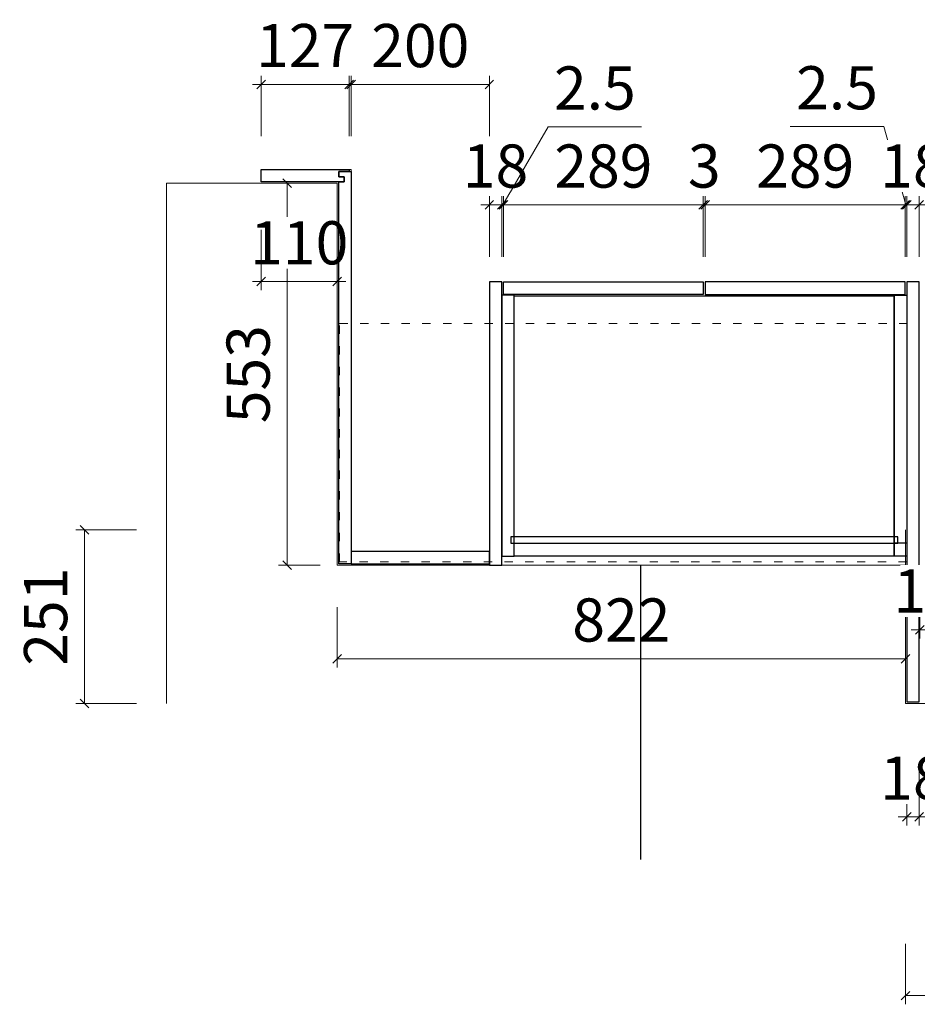
# Model space of a CAD drawing. Units: millimetres. Extents: x -182731 to 261765, y -54324 to -5745.
# Drawn here: x -96581 to -95282, y -28470 to -27045 of the extents above; entities that cross this region are included whole.
import ezdxf

# ---------------------------------------------------------------- set-up
doc = ezdxf.new("R2010")
doc.units = ezdxf.units.MM
doc.header["$PDSIZE"] = 5
doc.linetypes.add('ACAD_ISO03W100', pattern=[30, 12, -18])
doc.layers.add('!PboPL-EXwalls', color=251, linetype='Continuous', lineweight=5)
doc.layers.add('000墙体线', color=251, linetype='Continuous', lineweight=9)
for name, color, linetype in [('0家具轮廓免漆', 161, 'Continuous'), ('BG&E - DIMENSIONS', 7, 'Continuous'), ('家具轮廓免漆', 161, 'Continuous'), ('家具轮廓油漆', 92, 'Continuous')]:
    doc.layers.add(name, color=color, linetype=linetype)
doc.styles.add('潘皓', font='romans.shx', dxfattribs={"width": 0.65, "bigfont": 'chineset.shx'})
doc.dimstyles.new('潘皓', dxfattribs={"dimtxt": 2.5, "dimasz": 0.5, "dimexe": 0.5, "dimexo": 1, "dimgap": 1, "dimtad": 1, "dimdec": 1, "dimzin": 12, "dimdsep": 46, "dimtxsty": '潘皓', "dimblk": 'OBLIQUE', "dimcen": 2.5, "dimclrd": 256, "dimclre": 256, "dimclrt": 7, "dimadec": 0, "dimazin": 3, "dimtfac": 1, "dimtdec": 1, "dimtix": 1, "dimtmove": 1, "dimatfit": 3, "dimldrblk": 'jiantou', "dimfxl": 3, "dimfxlon": 1, "dimtolj": 1, "dimtzin": 0, "dimlwd": 9, "dimlwe": 9, "dimarcsym": 0})

# ---------------------------------------------------------------- blocks, each defined once
blk = doc.blocks.new('_Oblique')
at = {"color": 0, "lineweight": -2}
blk.add_line((-0.5, -0.5), (0.5, 0.5), dxfattribs=at)
blk = doc.blocks.new('*D1326')
at = {"layer": 'BG&E - DIMENSIONS', "color": 251, "linetype": 'ByBlock', "lineweight": 9, "true_color": 0x615f74, "transparency": 16777216}
for p, q in [((-13797.5, 17049.8), (-13885, 17049.8)), ((-13872.5, 17049.8), (-13872.5, 16798.8)), ((-13797.5, 16798.8), (-13885, 16798.8))]:
    blk.add_line(p, q, dxfattribs=at)
at = {"layer": 'Defpoints', "color": 0, "linetype": 'ByBlock', "transparency": 16777216}
for p in [(-12676.7, 17049.8), (-13872.5, 16798.8), (-12676.7, 16798.8)]:
    blk.add_point(p, dxfattribs=at)
at = {"layer": 'BG&E - DIMENSIONS', "color": 251, "linetype": 'ByBlock', "lineweight": 9, "true_color": 0x615f74, "transparency": 16777216, "xscale": 12.5, "yscale": 12.5, "zscale": 12.5}
for p, rotation in [((-13872.5, 17049.8), 90), ((-13872.5, 16798.8), 270)]:
    blk.add_blockref('_Oblique', p, dxfattribs=dict(at, rotation=rotation))
at = {"layer": 'BG&E - DIMENSIONS', "color": 7, "linetype": 'ByBlock', "transparency": 16777216, "insert": (-13928.8, 16924.3), "char_height": 62.5, "attachment_point": 5, "rotation": 90, "style": '潘皓', "bg_fill": 3, "box_fill_scale": 1.1, "bg_fill_color": 256, "bg_fill_true_color": 13158600, "bg_fill_transparency": 0}
blk.add_mtext('\\A1;251', dxfattribs=at)
blk = doc.blocks.new('jiantou')
at = {"layer": '0家具轮廓免漆'}
h = blk.add_hatch(color=1, dxfattribs=at)
h.dxf.hatch_style = 1
h.paths.add_polyline_path([(-1.5, 2.01), (2.81, 0), (-1.5, -2.01)])
at = {"layer": '0家具轮廓免漆', "color": 1}
for p, q in [((-1.5, -2.01), (-1.5, 2.01)), ((2.81, 0), (-1.5, 2.01)), ((2.81, 0), (-1.5, -2.01))]:
    blk.add_line(p, q, dxfattribs=at)
blk = doc.blocks.new('*D1327')
at = {"layer": 'BG&E - DIMENSIONS', "color": 251, "linetype": 'ByBlock', "lineweight": 9, "true_color": 0x615f74, "transparency": 16777216}
for p, q in [((-12684.7, 16450.7), (-12684.7, 16363.2)), ((-8108.7, 16450.7), (-8108.7, 16363.2)), ((-12684.7, 16375.7), (-8108.7, 16375.7))]:
    blk.add_line(p, q, dxfattribs=at)
at = {"layer": 'Defpoints', "color": 0, "linetype": 'ByBlock', "transparency": 16777216}
for p in [(-12684.7, 16798.8), (-8108.7, 16798.8), (-8108.7, 16375.7)]:
    blk.add_point(p, dxfattribs=at)
at = {"layer": 'BG&E - DIMENSIONS', "color": 251, "linetype": 'ByBlock', "lineweight": 9, "true_color": 0x615f74, "transparency": 16777216, "xscale": 12.5, "yscale": 12.5, "zscale": 12.5, "rotation": 180}
blk.add_blockref('_Oblique', (-12684.7, 16375.7), dxfattribs=at)
at = {"layer": 'BG&E - DIMENSIONS', "color": 251, "linetype": 'ByBlock', "lineweight": 9, "true_color": 0x615f74, "transparency": 16777216, "xscale": 12.5, "yscale": 12.5, "zscale": 12.5}
blk.add_blockref('_Oblique', (-8108.7, 16375.7), dxfattribs=at)
at = {"layer": 'BG&E - DIMENSIONS', "color": 7, "linetype": 'ByBlock', "transparency": 16777216, "insert": (-10396.7, 16431.9), "char_height": 62.5, "attachment_point": 5, "style": '潘皓', "bg_fill": 3, "box_fill_scale": 1.1, "bg_fill_color": 256, "bg_fill_true_color": 13158600, "bg_fill_transparency": 0}
blk.add_mtext('\\A1;4576', dxfattribs=at)
blk = doc.blocks.new('*D892')
at = {"layer": 'BG&E - DIMENSIONS', "color": 251, "linetype": 'ByBlock', "lineweight": 9, "true_color": 0x615f74, "transparency": 16777216}
for p, q in [((-13506.7, 16938.3), (-13506.7, 16850.8)), ((-12684.7, 16938.3), (-12684.7, 16850.8)), ((-12684.7, 16863.3), (-13506.7, 16863.3))]:
    blk.add_line(p, q, dxfattribs=at)
at = {"layer": 'Defpoints', "color": 0, "linetype": 'ByBlock', "transparency": 16777216}
for p in [(-13506.7, 16998.8), (-12684.7, 16998.8), (-13506.7, 16863.3)]:
    blk.add_point(p, dxfattribs=at)
at = {"layer": 'BG&E - DIMENSIONS', "color": 251, "linetype": 'ByBlock', "lineweight": 9, "true_color": 0x615f74, "transparency": 16777216, "xscale": 12.5, "yscale": 12.5, "zscale": 12.5, "rotation": 180}
blk.add_blockref('_Oblique', (-13506.7, 16863.3), dxfattribs=at)
at = {"layer": 'BG&E - DIMENSIONS', "color": 251, "linetype": 'ByBlock', "lineweight": 9, "true_color": 0x615f74, "transparency": 16777216, "xscale": 12.5, "yscale": 12.5, "zscale": 12.5}
blk.add_blockref('_Oblique', (-12684.7, 16863.3), dxfattribs=at)
at = {"layer": 'BG&E - DIMENSIONS', "color": 7, "linetype": 'ByBlock', "transparency": 16777216, "insert": (-13095.7, 16919.5), "char_height": 62.5, "attachment_point": 5, "style": '潘皓', "bg_fill": 3, "box_fill_scale": 1.1, "bg_fill_color": 256, "bg_fill_true_color": 13158600, "bg_fill_transparency": 0}
blk.add_mtext('\\A1;822', dxfattribs=at)
blk = doc.blocks.new('*D893')
at = {"layer": 'BG&E - DIMENSIONS', "color": 251, "linetype": 'ByBlock', "lineweight": 9, "true_color": 0x615f74, "transparency": 16777216}
for p, q in [((-13531.7, 17551.8), (-13591.9, 17551.8)), ((-13579.4, 16998.8), (-13579.4, 17551.8)), ((-13531.7, 16998.8), (-13591.9, 16998.8))]:
    blk.add_line(p, q, dxfattribs=at)
at = {"layer": 'Defpoints', "color": 0, "linetype": 'ByBlock', "transparency": 16777216}
for p in [(-13579.4, 17551.8), (-13506.7, 17551.8), (-13506.7, 16998.8)]:
    blk.add_point(p, dxfattribs=at)
at = {"layer": 'BG&E - DIMENSIONS', "color": 251, "linetype": 'ByBlock', "lineweight": 9, "true_color": 0x615f74, "transparency": 16777216, "xscale": 12.5, "yscale": 12.5, "zscale": 12.5}
for p, rotation in [((-13579.4, 17551.8), 90), ((-13579.4, 16998.8), 270)]:
    blk.add_blockref('_Oblique', p, dxfattribs=dict(at, rotation=rotation))
at = {"layer": 'BG&E - DIMENSIONS', "color": 7, "linetype": 'ByBlock', "transparency": 16777216, "insert": (-13635.7, 17275.3), "char_height": 62.5, "attachment_point": 5, "rotation": 90, "style": '潘皓', "bg_fill": 3, "box_fill_scale": 1.1, "bg_fill_color": 256, "bg_fill_true_color": 13158600, "bg_fill_transparency": 0}
blk.add_mtext('\\A1;553', dxfattribs=at)
blk = doc.blocks.new('*D1328')
at = {"layer": 'BG&E - DIMENSIONS', "color": 251, "linetype": 'ByBlock', "lineweight": 9, "true_color": 0x615f74, "transparency": 16777216}
for p, q in [((-13616.7, 17484.3), (-13616.7, 17396.8)), ((-13506.7, 17484.3), (-13506.7, 17396.8)), ((-13616.7, 17409.3), (-13629.2, 17409.3)), ((-13616.7, 17409.3), (-13506.7, 17409.3)), ((-13506.7, 17409.3), (-13494.2, 17409.3))]:
    blk.add_line(p, q, dxfattribs=at)
at = {"layer": 'Defpoints', "color": 0, "linetype": 'ByBlock', "transparency": 16777216}
for p in [(-13616.7, 17551.8), (-13506.7, 17551.8), (-13506.7, 17409.3)]:
    blk.add_point(p, dxfattribs=at)
at = {"layer": 'BG&E - DIMENSIONS', "color": 251, "linetype": 'ByBlock', "lineweight": 9, "true_color": 0x615f74, "transparency": 16777216, "xscale": 12.5, "yscale": 12.5, "zscale": 12.5}
blk.add_blockref('_Oblique', (-13616.7, 17409.3), dxfattribs=at)
at = {"layer": 'BG&E - DIMENSIONS', "color": 251, "linetype": 'ByBlock', "lineweight": 9, "true_color": 0x615f74, "transparency": 16777216, "xscale": 12.5, "yscale": 12.5, "zscale": 12.5, "rotation": 180}
blk.add_blockref('_Oblique', (-13506.7, 17409.3), dxfattribs=at)
at = {"layer": 'BG&E - DIMENSIONS', "color": 7, "linetype": 'ByBlock', "transparency": 16777216, "insert": (-13561.7, 17465.5), "char_height": 62.5, "attachment_point": 5, "style": '潘皓', "bg_fill": 3, "box_fill_scale": 1.1, "bg_fill_color": 256, "bg_fill_true_color": 13158600, "bg_fill_transparency": 0}
blk.add_mtext('\\A1;110', dxfattribs=at)
blk = doc.blocks.new('*D894')
at = {"layer": 'BG&E - DIMENSIONS', "color": 251, "lineweight": 9, "true_color": 0x615f74, "transparency": 16777216}
for p, q in [((-13616.7, 17619.7), (-13616.7, 17707.2)), ((-13489.7, 17619.7), (-13489.7, 17707.2)), ((-13616.7, 17694.7), (-13629.2, 17694.7)), ((-13616.7, 17694.7), (-13489.7, 17694.7)), ((-13489.7, 17694.7), (-13477.2, 17694.7))]:
    blk.add_line(p, q, dxfattribs=at)
at = {"layer": 'Defpoints', "color": 0, "transparency": 16777216}
for p in [(-13489.7, 17694.7), (-13616.7, 17571.8), (-13489.7, 17571.8)]:
    blk.add_point(p, dxfattribs=at)
at = {"layer": 'BG&E - DIMENSIONS', "color": 251, "lineweight": 9, "true_color": 0x615f74, "transparency": 16777216, "xscale": 12.5, "yscale": 12.5, "zscale": 12.5}
blk.add_blockref('_Oblique', (-13616.7, 17694.7), dxfattribs=at)
at = {"layer": 'BG&E - DIMENSIONS', "color": 251, "lineweight": 9, "true_color": 0x615f74, "transparency": 16777216, "xscale": 12.5, "yscale": 12.5, "zscale": 12.5, "rotation": 180}
blk.add_blockref('_Oblique', (-13489.7, 17694.7), dxfattribs=at)
at = {"layer": 'BG&E - DIMENSIONS', "color": 7, "transparency": 16777216, "insert": (-13553.2, 17751), "char_height": 62.5, "attachment_point": 5, "style": '潘皓', "bg_fill": 3, "box_fill_scale": 1.1, "bg_fill_color": 256, "bg_fill_true_color": 13158600, "bg_fill_transparency": 0}
blk.add_mtext('\\A1;127', dxfattribs=at)
blk = doc.blocks.new('*D895')
at = {"layer": 'BG&E - DIMENSIONS', "color": 251, "lineweight": 9, "true_color": 0x615f74, "transparency": 16777216}
for p, q in [((-13486.7, 17619.7), (-13486.7, 17707.2)), ((-13286.7, 17619.7), (-13286.7, 17707.2)), ((-13486.7, 17694.7), (-13286.7, 17694.7))]:
    blk.add_line(p, q, dxfattribs=at)
at = {"layer": 'Defpoints', "color": 0, "transparency": 16777216}
for p in [(-13286.7, 17694.7), (-13486.7, 17018.8), (-13286.7, 17018.8)]:
    blk.add_point(p, dxfattribs=at)
at = {"layer": 'BG&E - DIMENSIONS', "color": 251, "lineweight": 9, "true_color": 0x615f74, "transparency": 16777216, "xscale": 12.5, "yscale": 12.5, "zscale": 12.5, "rotation": 180}
blk.add_blockref('_Oblique', (-13486.7, 17694.7), dxfattribs=at)
at = {"layer": 'BG&E - DIMENSIONS', "color": 251, "lineweight": 9, "true_color": 0x615f74, "transparency": 16777216, "xscale": 12.5, "yscale": 12.5, "zscale": 12.5}
blk.add_blockref('_Oblique', (-13286.7, 17694.7), dxfattribs=at)
at = {"layer": 'BG&E - DIMENSIONS', "color": 7, "transparency": 16777216, "insert": (-13386.7, 17751), "char_height": 62.5, "attachment_point": 5, "style": '潘皓', "bg_fill": 3, "box_fill_scale": 1.1, "bg_fill_color": 256, "bg_fill_true_color": 13158600, "bg_fill_transparency": 0}
blk.add_mtext('\\A1;200', dxfattribs=at)
blk = doc.blocks.new('*D896')
at = {"layer": 'BG&E - DIMENSIONS', "color": 251, "lineweight": 9, "true_color": 0x615f74, "transparency": 16777216}
for p, q in [((-13286.7, 17445.3), (-13286.7, 17532.8)), ((-13268.7, 17445.3), (-13268.7, 17532.8)), ((-13286.7, 17520.3), (-13299.2, 17520.3)), ((-13286.7, 17520.3), (-13268.7, 17520.3)), ((-13268.7, 17520.3), (-13256.2, 17520.3))]:
    blk.add_line(p, q, dxfattribs=at)
at = {"layer": 'Defpoints', "color": 0, "transparency": 16777216}
for p in [(-13268.7, 17520.3), (-13286.7, 17408.8), (-13268.7, 17408.8)]:
    blk.add_point(p, dxfattribs=at)
at = {"layer": 'BG&E - DIMENSIONS', "color": 251, "lineweight": 9, "true_color": 0x615f74, "transparency": 16777216, "xscale": 12.5, "yscale": 12.5, "zscale": 12.5}
blk.add_blockref('_Oblique', (-13286.7, 17520.3), dxfattribs=at)
at = {"layer": 'BG&E - DIMENSIONS', "color": 251, "lineweight": 9, "true_color": 0x615f74, "transparency": 16777216, "xscale": 12.5, "yscale": 12.5, "zscale": 12.5, "rotation": 180}
blk.add_blockref('_Oblique', (-13268.7, 17520.3), dxfattribs=at)
at = {"layer": 'BG&E - DIMENSIONS', "color": 7, "transparency": 16777216, "insert": (-13277.7, 17576.6), "char_height": 62.5, "attachment_point": 5, "style": '潘皓', "bg_fill": 3, "box_fill_scale": 1.1, "bg_fill_color": 256, "bg_fill_true_color": 13158600, "bg_fill_transparency": 0}
blk.add_mtext('\\A1;18', dxfattribs=at)
blk = doc.blocks.new('*D897')
at = {"layer": 'BG&E - DIMENSIONS', "color": 251, "lineweight": 9, "true_color": 0x615f74, "transparency": 16777216}
for p, q in [((-13267.4, 17520.3), (-13201.6, 17633.3)), ((-13201.6, 17633.3), (-13066.5, 17633.3)), ((-13268.7, 17445.3), (-13268.7, 17532.8)), ((-13266.2, 17445.3), (-13266.2, 17532.8)), ((-13268.7, 17520.3), (-13281.2, 17520.3)), ((-13268.7, 17520.3), (-13266.2, 17520.3)), ((-13268.7, 17520.3), (-13266.2, 17520.3)), ((-13266.2, 17520.3), (-13253.7, 17520.3))]:
    blk.add_line(p, q, dxfattribs=at)
at = {"layer": 'Defpoints', "color": 0, "transparency": 16777216}
for p in [(-13266.2, 17520.3), (-13268.7, 17408.8), (-13266.2, 17408.8)]:
    blk.add_point(p, dxfattribs=at)
at = {"layer": 'BG&E - DIMENSIONS', "color": 251, "lineweight": 9, "true_color": 0x615f74, "transparency": 16777216, "xscale": 12.5, "yscale": 12.5, "zscale": 12.5}
blk.add_blockref('_Oblique', (-13268.7, 17520.3), dxfattribs=at)
at = {"layer": 'BG&E - DIMENSIONS', "color": 251, "lineweight": 9, "true_color": 0x615f74, "transparency": 16777216, "xscale": 12.5, "yscale": 12.5, "zscale": 12.5, "rotation": 180}
blk.add_blockref('_Oblique', (-13266.2, 17520.3), dxfattribs=at)
at = {"layer": 'BG&E - DIMENSIONS', "color": 7, "transparency": 16777216, "insert": (-13134, 17689.6), "char_height": 62.5, "attachment_point": 5, "style": '潘皓', "bg_fill": 3, "box_fill_scale": 1.1, "bg_fill_color": 256, "bg_fill_true_color": 13158600, "bg_fill_transparency": 0}
blk.add_mtext('\\A1;2.5', dxfattribs=at)
blk = doc.blocks.new('*D898')
at = {"layer": 'BG&E - DIMENSIONS', "color": 251, "lineweight": 9, "true_color": 0x615f74, "transparency": 16777216}
for p, q in [((-13266.2, 17445.3), (-13266.2, 17532.8)), ((-12977.2, 17445.3), (-12977.2, 17532.8)), ((-13266.2, 17520.3), (-12977.2, 17520.3))]:
    blk.add_line(p, q, dxfattribs=at)
at = {"layer": 'Defpoints', "color": 0, "transparency": 16777216}
for p in [(-12977.2, 17520.3), (-13266.2, 17408.8), (-12977.2, 17408.8)]:
    blk.add_point(p, dxfattribs=at)
at = {"layer": 'BG&E - DIMENSIONS', "color": 251, "lineweight": 9, "true_color": 0x615f74, "transparency": 16777216, "xscale": 12.5, "yscale": 12.5, "zscale": 12.5, "rotation": 180}
blk.add_blockref('_Oblique', (-13266.2, 17520.3), dxfattribs=at)
at = {"layer": 'BG&E - DIMENSIONS', "color": 251, "lineweight": 9, "true_color": 0x615f74, "transparency": 16777216, "xscale": 12.5, "yscale": 12.5, "zscale": 12.5}
blk.add_blockref('_Oblique', (-12977.2, 17520.3), dxfattribs=at)
at = {"layer": 'BG&E - DIMENSIONS', "color": 7, "transparency": 16777216, "insert": (-13121.7, 17576.6), "char_height": 62.5, "attachment_point": 5, "style": '潘皓', "bg_fill": 3, "box_fill_scale": 1.1, "bg_fill_color": 256, "bg_fill_true_color": 13158600, "bg_fill_transparency": 0}
blk.add_mtext('\\A1;289', dxfattribs=at)
blk = doc.blocks.new('*D899')
at = {"layer": 'BG&E - DIMENSIONS', "color": 251, "lineweight": 9, "true_color": 0x615f74, "transparency": 16777216}
for p, q in [((-12977.2, 17445.3), (-12977.2, 17532.8)), ((-12974.2, 17445.3), (-12974.2, 17532.8)), ((-12977.2, 17520.3), (-12989.7, 17520.3)), ((-12977.2, 17520.3), (-12974.2, 17520.3)), ((-12974.2, 17520.3), (-12961.7, 17520.3))]:
    blk.add_line(p, q, dxfattribs=at)
at = {"layer": 'Defpoints', "color": 0, "transparency": 16777216}
for p in [(-12974.2, 17520.3), (-12977.2, 17408.8), (-12974.2, 17408.8)]:
    blk.add_point(p, dxfattribs=at)
at = {"layer": 'BG&E - DIMENSIONS', "color": 251, "lineweight": 9, "true_color": 0x615f74, "transparency": 16777216, "xscale": 12.5, "yscale": 12.5, "zscale": 12.5}
blk.add_blockref('_Oblique', (-12977.2, 17520.3), dxfattribs=at)
at = {"layer": 'BG&E - DIMENSIONS', "color": 251, "lineweight": 9, "true_color": 0x615f74, "transparency": 16777216, "xscale": 12.5, "yscale": 12.5, "zscale": 12.5, "rotation": 180}
blk.add_blockref('_Oblique', (-12974.2, 17520.3), dxfattribs=at)
at = {"layer": 'BG&E - DIMENSIONS', "color": 7, "transparency": 16777216, "insert": (-12975.7, 17576.6), "char_height": 62.5, "attachment_point": 5, "style": '潘皓', "bg_fill": 3, "box_fill_scale": 1.1, "bg_fill_color": 256, "bg_fill_true_color": 13158600, "bg_fill_transparency": 0}
blk.add_mtext('\\A1;3', dxfattribs=at)
blk = doc.blocks.new('*D900')
at = {"layer": 'BG&E - DIMENSIONS', "color": 251, "lineweight": 9, "true_color": 0x615f74, "transparency": 16777216}
for p, q in [((-12974.2, 17445.3), (-12974.2, 17532.8)), ((-12685.2, 17445.3), (-12685.2, 17532.8)), ((-12974.2, 17520.3), (-12685.2, 17520.3))]:
    blk.add_line(p, q, dxfattribs=at)
at = {"layer": 'Defpoints', "color": 0, "transparency": 16777216}
for p in [(-12685.2, 17520.3), (-12974.2, 17408.8), (-12685.2, 17408.8)]:
    blk.add_point(p, dxfattribs=at)
at = {"layer": 'BG&E - DIMENSIONS', "color": 251, "lineweight": 9, "true_color": 0x615f74, "transparency": 16777216, "xscale": 12.5, "yscale": 12.5, "zscale": 12.5, "rotation": 180}
blk.add_blockref('_Oblique', (-12974.2, 17520.3), dxfattribs=at)
at = {"layer": 'BG&E - DIMENSIONS', "color": 251, "lineweight": 9, "true_color": 0x615f74, "transparency": 16777216, "xscale": 12.5, "yscale": 12.5, "zscale": 12.5}
blk.add_blockref('_Oblique', (-12685.2, 17520.3), dxfattribs=at)
at = {"layer": 'BG&E - DIMENSIONS', "color": 7, "transparency": 16777216, "insert": (-12829.7, 17576.6), "char_height": 62.5, "attachment_point": 5, "style": '潘皓', "bg_fill": 3, "box_fill_scale": 1.1, "bg_fill_color": 256, "bg_fill_true_color": 13158600, "bg_fill_transparency": 0}
blk.add_mtext('\\A1;289', dxfattribs=at)
blk = doc.blocks.new('*D901')
at = {"layer": 'BG&E - DIMENSIONS', "color": 251, "lineweight": 9, "true_color": 0x615f74, "transparency": 16777216}
for p, q in [((-12716, 17633.7), (-12851.2, 17633.7)), ((-12683.9, 17520.3), (-12716, 17633.7)), ((-12685.2, 17445.3), (-12685.2, 17532.8)), ((-12682.7, 17445.3), (-12682.7, 17532.8)), ((-12685.2, 17520.3), (-12697.7, 17520.3)), ((-12685.2, 17520.3), (-12682.7, 17520.3)), ((-12685.2, 17520.3), (-12682.7, 17520.3)), ((-12682.7, 17520.3), (-12670.2, 17520.3))]:
    blk.add_line(p, q, dxfattribs=at)
at = {"layer": 'Defpoints', "color": 0, "transparency": 16777216}
for p in [(-12682.7, 17520.3), (-12685.2, 17408.8), (-12682.7, 17408.8)]:
    blk.add_point(p, dxfattribs=at)
at = {"layer": 'BG&E - DIMENSIONS', "color": 251, "lineweight": 9, "true_color": 0x615f74, "transparency": 16777216, "xscale": 12.5, "yscale": 12.5, "zscale": 12.5}
blk.add_blockref('_Oblique', (-12685.2, 17520.3), dxfattribs=at)
at = {"layer": 'BG&E - DIMENSIONS', "color": 251, "lineweight": 9, "true_color": 0x615f74, "transparency": 16777216, "xscale": 12.5, "yscale": 12.5, "zscale": 12.5, "rotation": 180}
blk.add_blockref('_Oblique', (-12682.7, 17520.3), dxfattribs=at)
at = {"layer": 'BG&E - DIMENSIONS', "color": 7, "transparency": 16777216, "insert": (-12783.6, 17689.9), "char_height": 62.5, "attachment_point": 5, "style": '潘皓', "bg_fill": 3, "box_fill_scale": 1.1, "bg_fill_color": 256, "bg_fill_true_color": 13158600, "bg_fill_transparency": 0}
blk.add_mtext('\\A1;2.5', dxfattribs=at)
blk = doc.blocks.new('*D902')
at = {"layer": 'BG&E - DIMENSIONS', "color": 251, "lineweight": 9, "true_color": 0x615f74, "transparency": 16777216}
for p, q in [((-12682.7, 17445.3), (-12682.7, 17532.8)), ((-12664.7, 17445.3), (-12664.7, 17532.8)), ((-12682.7, 17520.3), (-12695.2, 17520.3)), ((-12682.7, 17520.3), (-12664.7, 17520.3)), ((-12664.7, 17520.3), (-12652.2, 17520.3))]:
    blk.add_line(p, q, dxfattribs=at)
at = {"layer": 'Defpoints', "color": 0, "transparency": 16777216}
for p in [(-12664.7, 17520.3), (-12682.7, 17408.8), (-12664.7, 17408.8)]:
    blk.add_point(p, dxfattribs=at)
at = {"layer": 'BG&E - DIMENSIONS', "color": 251, "lineweight": 9, "true_color": 0x615f74, "transparency": 16777216, "xscale": 12.5, "yscale": 12.5, "zscale": 12.5}
blk.add_blockref('_Oblique', (-12682.7, 17520.3), dxfattribs=at)
at = {"layer": 'BG&E - DIMENSIONS', "color": 251, "lineweight": 9, "true_color": 0x615f74, "transparency": 16777216, "xscale": 12.5, "yscale": 12.5, "zscale": 12.5, "rotation": 180}
blk.add_blockref('_Oblique', (-12664.7, 17520.3), dxfattribs=at)
at = {"layer": 'BG&E - DIMENSIONS', "color": 7, "transparency": 16777216, "insert": (-12673.7, 17576.6), "char_height": 62.5, "attachment_point": 5, "style": '潘皓', "bg_fill": 3, "box_fill_scale": 1.1, "bg_fill_color": 256, "bg_fill_true_color": 13158600, "bg_fill_transparency": 0}
blk.add_mtext('\\A1;18', dxfattribs=at)
blk = doc.blocks.new('*D908')
at = {"layer": 'BG&E - DIMENSIONS', "color": 251, "lineweight": 9, "true_color": 0x615f74, "transparency": 16777216}
for p, q in [((-12682.7, 16709.4), (-12682.7, 16621.9)), ((-12664.7, 16709.4), (-12664.7, 16621.9)), ((-12682.7, 16634.4), (-12695.2, 16634.4)), ((-12682.7, 16634.4), (-12664.7, 16634.4)), ((-12664.7, 16634.4), (-12652.2, 16634.4))]:
    blk.add_line(p, q, dxfattribs=at)
at = {"layer": 'Defpoints', "color": 0, "transparency": 16777216}
for p in [(-12682.7, 16800.8), (-12664.7, 16800.8), (-12664.7, 16634.4)]:
    blk.add_point(p, dxfattribs=at)
at = {"layer": 'BG&E - DIMENSIONS', "color": 251, "lineweight": 9, "true_color": 0x615f74, "transparency": 16777216, "xscale": 12.5, "yscale": 12.5, "zscale": 12.5}
blk.add_blockref('_Oblique', (-12682.7, 16634.4), dxfattribs=at)
at = {"layer": 'BG&E - DIMENSIONS', "color": 251, "lineweight": 9, "true_color": 0x615f74, "transparency": 16777216, "xscale": 12.5, "yscale": 12.5, "zscale": 12.5, "rotation": 180}
blk.add_blockref('_Oblique', (-12664.7, 16634.4), dxfattribs=at)
at = {"layer": 'BG&E - DIMENSIONS', "color": 7, "transparency": 16777216, "insert": (-12673.7, 16690.6), "char_height": 62.5, "attachment_point": 5, "style": '潘皓', "bg_fill": 3, "box_fill_scale": 1.1, "bg_fill_color": 256, "bg_fill_true_color": 13158600, "bg_fill_transparency": 0}
blk.add_mtext('\\A1;18', dxfattribs=at)
blk = doc.blocks.new('*D909')
at = {"layer": 'BG&E - DIMENSIONS', "color": 251, "lineweight": 9, "true_color": 0x615f74, "transparency": 16777216}
for p, q in [((-12664.7, 16709.4), (-12664.7, 16621.9)), ((-11641.7, 16709.4), (-11641.7, 16621.9)), ((-12664.7, 16634.4), (-11641.7, 16634.4))]:
    blk.add_line(p, q, dxfattribs=at)
at = {"layer": 'Defpoints', "color": 0, "transparency": 16777216}
for p in [(-12664.7, 16800.8), (-11641.7, 16800.8), (-11641.7, 16634.4)]:
    blk.add_point(p, dxfattribs=at)
at = {"layer": 'BG&E - DIMENSIONS', "color": 251, "lineweight": 9, "true_color": 0x615f74, "transparency": 16777216, "xscale": 12.5, "yscale": 12.5, "zscale": 12.5, "rotation": 180}
blk.add_blockref('_Oblique', (-12664.7, 16634.4), dxfattribs=at)
at = {"layer": 'BG&E - DIMENSIONS', "color": 251, "lineweight": 9, "true_color": 0x615f74, "transparency": 16777216, "xscale": 12.5, "yscale": 12.5, "zscale": 12.5}
blk.add_blockref('_Oblique', (-11641.7, 16634.4), dxfattribs=at)
at = {"layer": 'BG&E - DIMENSIONS', "color": 7, "transparency": 16777216, "insert": (-12153.2, 16690.6), "char_height": 62.5, "attachment_point": 5, "style": '潘皓', "bg_fill": 3, "box_fill_scale": 1.1, "bg_fill_color": 256, "bg_fill_true_color": 13158600, "bg_fill_transparency": 0}
blk.add_mtext('\\A1;1023', dxfattribs=at)
blk = doc.blocks.new('*D944')
at = {"layer": 'BG&E - DIMENSIONS', "color": 251, "lineweight": 9, "true_color": 0x615f74, "transparency": 16777216}
for p, q in [((-12663.7, 16980.2), (-12663.7, 16892.7)), ((-12645.7, 16980.2), (-12645.7, 16892.7)), ((-12663.7, 16905.2), (-12676.2, 16905.2)), ((-12663.7, 16905.2), (-12645.7, 16905.2)), ((-12645.7, 16905.2), (-12633.2, 16905.2))]:
    blk.add_line(p, q, dxfattribs=at)
at = {"layer": 'Defpoints', "color": 0, "transparency": 16777216}
for p in [(-12663.7, 17169.8), (-12645.7, 17169.8), (-12645.7, 16905.2)]:
    blk.add_point(p, dxfattribs=at)
at = {"layer": 'BG&E - DIMENSIONS', "color": 251, "lineweight": 9, "true_color": 0x615f74, "transparency": 16777216, "xscale": 12.5, "yscale": 12.5, "zscale": 12.5}
blk.add_blockref('_Oblique', (-12663.7, 16905.2), dxfattribs=at)
at = {"layer": 'BG&E - DIMENSIONS', "color": 251, "lineweight": 9, "true_color": 0x615f74, "transparency": 16777216, "xscale": 12.5, "yscale": 12.5, "zscale": 12.5, "rotation": 180}
blk.add_blockref('_Oblique', (-12645.7, 16905.2), dxfattribs=at)
at = {"layer": 'BG&E - DIMENSIONS', "color": 7, "transparency": 16777216, "insert": (-12654.7, 16961.5), "char_height": 62.5, "attachment_point": 5, "style": '潘皓', "bg_fill": 3, "box_fill_scale": 1.1, "bg_fill_color": 256, "bg_fill_true_color": 13158600, "bg_fill_transparency": 0}
blk.add_mtext('\\A1;18', dxfattribs=at)
blk = doc.blocks.new('YQ0813105959')
at = {"layer": '!PboPL-EXwalls', "lineweight": 15}
for p, q in [((-13753.69, 17551.82), (-13506.69, 17551.82)), ((-13753.69, 17551.82), (-13753.69, 16798.82)), ((-13506.69, 17551.82), (-13506.69, 16998.82)), ((-13506.69, 16998.82), (-12684.69, 16998.82)), ((-12684.69, 16798.82), (-8050.19, 16798.82))]:
    blk.add_line(p, q, dxfattribs=at)
at = {"layer": '家具轮廓油漆', "color": 251, "lineweight": 5}
blk.add_lwpolyline([(-13486.69, 17568.82), (-13486.69, 17571.82), (-13489.69, 17571.82), (-13489.69, 17568.82)], close=True, dxfattribs=at)
at = {"layer": '家具轮廓油漆', "color": 30}
for points in [[(-12977.19, 17408.82), (-12977.19, 17390.82), (-13266.19, 17390.82), (-13266.19, 17408.82)], [(-12974.19, 17408.82), (-12974.19, 17390.82), (-12685.19, 17390.82), (-12685.19, 17408.82)]]:
    blk.add_lwpolyline(points, close=True, dxfattribs=at)
at = {"layer": 'BG&E - DIMENSIONS', "color": 251, "linetype": 'ByBlock'}
dim = blk.add_linear_dim(base=(-13872.53, 16798.82), p1=(-12676.69, 17049.82), p2=(-12676.69, 16798.82), angle=90, dimstyle='潘皓', override={"dimscale": 25, "dimtfill": 1}, dxfattribs=at)
dim.commit()
dim.dimension.update_dxf_attribs({"geometry": '*D1326', "text_midpoint": (-13928.78, 16924.32)})
at = {"color": 251, "linetype": 'ByBlock'}
blk.add_line((-12676.69, 16798.82), (-12676.69, 16798.82), dxfattribs=at)
at = {"layer": '家具轮廓免漆'}
for points in [[(-13250.69, 17389.82), (-13268.69, 17389.82), (-13268.69, 17011.82), (-13250.69, 17011.82)], [(-12700.69, 17011.82), (-13250.69, 17011.82), (-13250.69, 17388.82), (-12700.69, 17388.82)], [(-12700.69, 17389.82), (-12682.69, 17389.82), (-12682.69, 17030.82), (-12700.69, 17030.82)], [(-12700.69, 17389.82), (-12682.69, 17389.82), (-12682.69, 17011.82), (-12700.69, 17011.82)], [(-13255.69, 17039.82), (-13255.69, 17030.82), (-12695.69, 17030.82), (-12695.69, 17039.82)]]:
    blk.add_lwpolyline(points, close=True, dxfattribs=at)
at = {"layer": 'BG&E - DIMENSIONS', "color": 251, "linetype": 'ByBlock'}
dim = blk.add_linear_dim(base=(-13506.69, 16863.29), p1=(-12684.69, 16998.82), p2=(-13506.69, 16998.82), dimstyle='潘皓', override={"dimscale": 25, "dimtfill": 1}, dxfattribs=at)
dim.commit()
dim.dimension.update_dxf_attribs({"geometry": '*D892', "text_midpoint": (-13095.69, 16919.54)})
blk.add_line((-13067.69, 16572.82), (-13067.69, 16998.82), dxfattribs=at)
at = {"layer": '家具轮廓油漆', "color": 30}
for points in [[(-13268.69, 17408.82), (-13286.69, 17408.82), (-13286.69, 16998.82), (-13268.69, 16998.82)], [(-13486.69, 17000.82), (-13286.69, 17000.82), (-13286.69, 17018.82), (-13486.69, 17018.82)]]:
    blk.add_lwpolyline(points, close=True, dxfattribs=at)
at = {"layer": 'BG&E - DIMENSIONS', "color": 251, "linetype": 'ByBlock'}
dim = blk.add_linear_dim(base=(-13579.43, 17551.82), p1=(-13506.69, 16998.82), p2=(-13506.69, 17551.82), angle=90, dimstyle='潘皓', override={"dimscale": 25, "dimtfill": 1}, dxfattribs=at)
dim.commit()
dim.dimension.update_dxf_attribs({"geometry": '*D893', "text_midpoint": (-13635.68, 17275.32)})
dim = blk.add_linear_dim(base=(-8108.69, 16375.69), p1=(-12684.69, 16798.82), p2=(-8108.69, 16798.82), dimstyle='潘皓', override={"dimscale": 25, "dimtfill": 1}, dxfattribs=at)
dim.commit()
dim.dimension.update_dxf_attribs({"geometry": '*D1327', "text_midpoint": (-10396.69, 16375.69), "dimtype": 128})
at = {"layer": '!PboPL-EXwalls', "lineweight": 15}
blk.add_line((-12684.69, 17049.82), (-12684.69, 16798.82), dxfattribs=at)
at = {"layer": '家具轮廓油漆', "color": 30}
blk.add_lwpolyline([(-12682.69, 16800.82), (-12664.69, 16800.82), (-12664.69, 17408.82), (-12682.69, 17408.82)], close=True, dxfattribs=at)
at = {"layer": 'BG&E - DIMENSIONS', "color": 251, "linetype": 'ByBlock'}
dim = blk.add_linear_dim(base=(-13506.69, 17409.27), p1=(-13616.69, 17551.82), p2=(-13506.69, 17551.82), dimstyle='潘皓', override={"dimscale": 25, "dimtfill": 1}, dxfattribs=at)
dim.commit()
dim.dimension.update_dxf_attribs({"geometry": '*D1328', "text_midpoint": (-13561.69, 17465.52)})
at = {"layer": '家具轮廓油漆', "color": 30}
for points in [[(-13616.69, 17571.82), (-13489.69, 17571.82), (-13489.69, 17568.82), (-13504.69, 17568.82), (-13504.69, 17560.82), (-13496.69, 17560.82), (-13496.69, 17553.82), (-13616.69, 17553.82)], [(-13504.69, 17000.82), (-13504.69, 17553.82), (-13496.69, 17553.82), (-13496.69, 17560.82), (-13504.69, 17560.82), (-13504.69, 17568.82), (-13486.69, 17568.82), (-13486.69, 17000.82)]]:
    blk.add_lwpolyline(points, close=True, dxfattribs=at)
at = {"layer": 'BG&E - DIMENSIONS', "color": 30}
dim = blk.add_linear_dim(base=(-12664.69, 16634.39), p1=(-12682.69, 16800.82), p2=(-12664.69, 16800.82), dimstyle='潘皓', override={"dimscale": 25, "dimtfill": 1}, dxfattribs=at)
dim.commit()
dim.dimension.update_dxf_attribs({"geometry": '*D908', "text_midpoint": (-12673.69, 16690.64)})
at = {"layer": 'BG&E - DIMENSIONS'}
dim = blk.add_linear_dim(base=(-13489.69, 17694.71), p1=(-13616.69, 17571.82), p2=(-13489.69, 17571.82), dimstyle='潘皓', override={"dimscale": 25, "dimtfill": 1}, dxfattribs=at)
dim.commit()
dim.dimension.update_dxf_attribs({"geometry": '*D894', "text_midpoint": (-13553.19, 17750.96)})
at = {"layer": 'BG&E - DIMENSIONS', "color": 30}
dim = blk.add_linear_dim(base=(-11641.69, 16634.39), p1=(-12664.69, 16800.82), p2=(-11641.69, 16800.82), dimstyle='潘皓', override={"dimscale": 25, "dimtfill": 1}, dxfattribs=at)
dim.commit()
dim.dimension.update_dxf_attribs({"geometry": '*D909', "text_midpoint": (-12153.19, 16690.64)})
at = {"layer": 'BG&E - DIMENSIONS'}
dim = blk.add_linear_dim(base=(-13286.69, 17694.71), p1=(-13486.69, 17018.82), p2=(-13286.69, 17018.82), dimstyle='潘皓', override={"dimscale": 25, "dimtfill": 1}, dxfattribs=at)
dim.commit()
dim.dimension.update_dxf_attribs({"geometry": '*D895', "text_midpoint": (-13386.69, 17750.96)})
at = {"color": 30, "linetype": 'ACAD_ISO03W100'}
blk.add_lwpolyline([(-12682.69, 17348.82), (-12682.69, 17003.82), (-13503.69, 17003.82), (-13503.69, 17348.82)], close=True, dxfattribs=at)
at = {"layer": 'BG&E - DIMENSIONS'}
dim = blk.add_linear_dim(base=(-13268.69, 17520.35), p1=(-13286.69, 17408.82), p2=(-13268.69, 17408.82), dimstyle='潘皓', override={"dimscale": 25, "dimtfill": 1}, dxfattribs=at)
dim.commit()
dim.dimension.update_dxf_attribs({"geometry": '*D896', "text_midpoint": (-13277.69, 17576.6)})
dim = blk.add_linear_dim(base=(-13266.19, 17520.35), p1=(-13268.69, 17408.82), p2=(-13266.19, 17408.82), dimstyle='潘皓', override={"dimscale": 25, "dimtfill": 1}, dxfattribs=at)
dim.commit()
dim.dimension.update_dxf_attribs({"geometry": '*D897', "text_midpoint": (-13176.6, 17633.31), "dimtype": 128})
at = {"layer": 'BG&E - DIMENSIONS', "color": 30}
dim = blk.add_linear_dim(base=(-12645.69, 16905.22), p1=(-12663.69, 17169.82), p2=(-12645.69, 17169.82), dimstyle='潘皓', override={"dimscale": 25, "dimtfill": 1}, dxfattribs=at)
dim.commit()
dim.dimension.update_dxf_attribs({"geometry": '*D944', "text_midpoint": (-12654.69, 16961.47)})
at = {"layer": 'BG&E - DIMENSIONS'}
dim = blk.add_linear_dim(base=(-12977.19, 17520.35), p1=(-13266.19, 17408.82), p2=(-12977.19, 17408.82), dimstyle='潘皓', override={"dimscale": 25, "dimtfill": 1}, dxfattribs=at)
dim.commit()
dim.dimension.update_dxf_attribs({"geometry": '*D898', "text_midpoint": (-13121.69, 17576.6)})
dim = blk.add_linear_dim(base=(-12974.19, 17520.35), p1=(-12977.19, 17408.82), p2=(-12974.19, 17408.82), dimstyle='潘皓', override={"dimscale": 25, "dimtfill": 1}, dxfattribs=at)
dim.commit()
dim.dimension.update_dxf_attribs({"geometry": '*D899', "text_midpoint": (-12975.69, 17576.6)})
dim = blk.add_linear_dim(base=(-12685.19, 17520.35), p1=(-12974.19, 17408.82), p2=(-12685.19, 17408.82), dimstyle='潘皓', override={"dimscale": 25, "dimtfill": 1}, dxfattribs=at)
dim.commit()
dim.dimension.update_dxf_attribs({"geometry": '*D900', "text_midpoint": (-12829.69, 17576.6)})
dim = blk.add_linear_dim(base=(-12682.69, 17520.35), p1=(-12685.19, 17408.82), p2=(-12682.69, 17408.82), dimstyle='潘皓', override={"dimscale": 25, "dimtfill": 1}, dxfattribs=at)
dim.commit()
dim.dimension.update_dxf_attribs({"geometry": '*D901', "text_midpoint": (-12741.03, 17633.69), "dimtype": 128})
dim = blk.add_linear_dim(base=(-12664.69, 17520.35), p1=(-12682.69, 17408.82), p2=(-12664.69, 17408.82), dimstyle='潘皓', override={"dimscale": 25, "dimtfill": 1}, dxfattribs=at)
dim.commit()
dim.dimension.update_dxf_attribs({"geometry": '*D902', "text_midpoint": (-12673.69, 17576.6)})

msp = doc.modelspace()

# ---------------------------------------------------------------- block references
at = {"layer": '000墙体线'}
msp.add_blockref('YQ0813105959', (-82614.43, -44833.49), dxfattribs=at)

doc.saveas('drawing.dxf')
